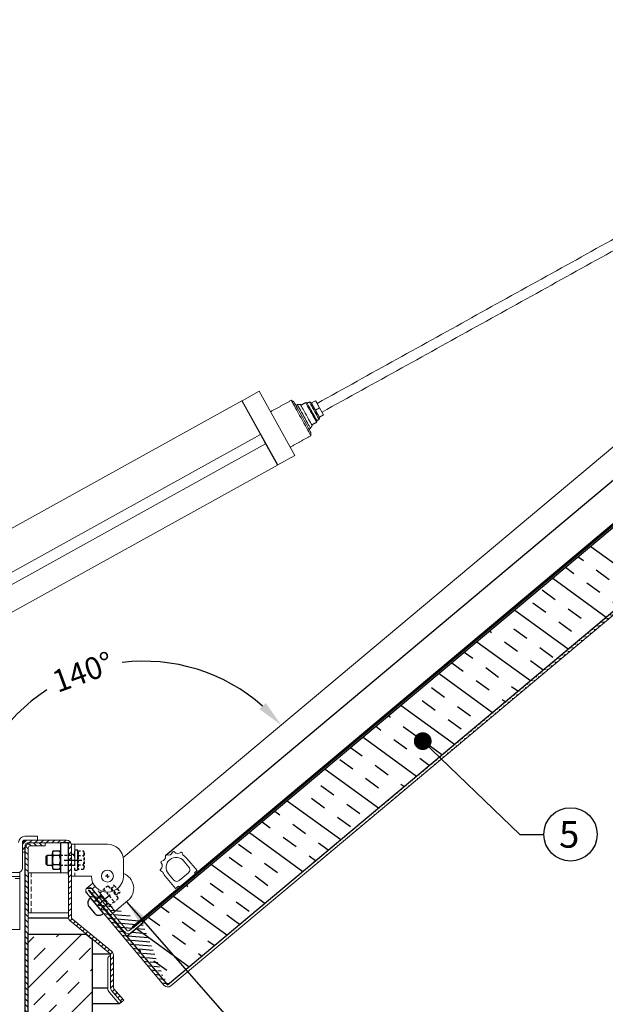
# Model space of a CAD drawing. Extents: x 0 to 238, y 0 to 184.
# Drawn here: x 97 to 130, y 33 to 89 of the extents above; entities that cross this region are included whole.
import ezdxf

# ---------------------------------------------------------------- set-up
doc = ezdxf.new("R2010")
doc.units = 0
doc.header["$LTSCALE"] = 2.396821967584337
doc.header["$MEASUREMENT"] = 0
doc.linetypes.add('CENTER', pattern=[6.532894736842102, 4.083059210526313, -0.8166118421052626, 0.8166118421052626, -0.8166118421052626])
doc.linetypes.add('HIDDEN', pattern=[0.375, 0.25, -0.125])
doc.layers.get('0').update_dxf_attribs({"linetype": 'CONTINUOUS'})
doc.layers.get('DEFPOINTS').update_dxf_attribs({"linetype": 'CONTINUOUS'})
for name, color, linetype in [('1', 7, 'CONTINUOUS'), ('D', 1, 'CONTINUOUS'), ('H', 5, 'HIDDEN'), ('Layer1', 2, 'CONTINUOUS')]:
    doc.layers.add(name, color=color, linetype=linetype)
doc.styles.add('DIM', font='SIMPLEX', dxfattribs={"width": 0.7})
doc.styles.get("Standard").update_dxf_attribs({"font": 'romans.shx'})
doc.dimstyles.get("Standard").update_dxf_attribs({"dimtxt": 0.18, "dimasz": 0.18, "dimexe": 0.18, "dimexo": 0.0625, "dimgap": 0.09375, "dimtad": 0, "dimtoh": 1, "dimdec": 4, "dimzin": 1, "dimdsep": 46, "dimlunit": 4, "dimtxsty": 'DIM', "dimcen": 0.09, "dimadec": 0, "dimazin": 0, "dimtfac": 1, "dimtdec": 4, "dimtofl": 0, "dimtmove": 0, "dimatfit": 3, "dimfxl": 1, "dimtolj": 1, "dimtzin": 0, "dimarcsym": 0})

# ---------------------------------------------------------------- blocks, each defined once
blk = doc.blocks.new('*D10')
at = {"layer": 'D'}
for start, end in [(48.54840448385044, 97.04529503596137), (122.9547049640381, 171.4515955161492)]:
    blk.add_arc((104.3882010925222, 42.52118541670776), 10.06309819739101, start, end, dxfattribs=at)
for points in [[(111.2288438741228, 50.23815418554578), (110.8708403107766, 49.88910770063096), (112.0969815471942, 48.98962025304965)], [(94.6862021893941, 43.9983811720777), (94.18759279336803, 44.03564603749432), (94.32510289513118, 42.52118541670782)]]:
    blk.add_solid(points, dxfattribs=at)
at = {"layer": 'DEFPOINTS', "color": 0}
for p in [(151.949604288344, 82.42994129659576), (104.9733182155188, 52.5672584446481), (76.31808666406984, 42.52118541670791), (97.36371268464121, 42.52118541670778), (103.2140221777713, 41.53593232240416)]:
    blk.add_point(p, dxfattribs=at)
at = {"layer": 'D', "insert": (100.9464188047503, 51.97740453504009), "char_height": 1.25, "attachment_point": 5, "rotation": 19.999999999999776}
blk.add_mtext('\\A1;140°', dxfattribs=at)
blk = doc.blocks.new('rem-actuator-140n')
at = {"color": 6, "linetype": 'Continuous', "lineweight": 15}
for p, q in [((4.743141577600026, 15.1558645696), (4.205314672000013, 14.857590256)), ((5.857124230399974, 13.14721385600001), (4.743141577600026, 15.1558645696)), ((4.196569919999973, 14.85273975360001), (-15.85256759040001, 3.733632895999992)), ((4.778750662400027, 13.80299401280002), (4.196569919999973, 14.85273975360001)), ((4.210164588799982, 14.84884432960001), (4.201419836799998, 14.84399382720002)), ((4.205314672000013, 14.857590256), (5.319297910399966, 12.84893953920005)), ((6.361085609599995, 14.80139762560003), (6.371512902399999, 14.78259634880004)), ((6.373460611199987, 14.78939456320001), (6.371512902399999, 14.78259634880004)), ((6.387820284799971, 14.75319295680001), (6.371512902399999, 14.78259634880004)), ((6.496767135999987, 14.85777798720002), (6.373460611199987, 14.78939456320001)), ((6.373460611199987, 14.78939456320001), (6.497620723200014, 14.56551811200004)), ((6.620927248000015, 14.63390388160002), (6.496767135999987, 14.85777798720002)), ((6.496767135999987, 14.85777798720002), (6.503564761600017, 14.85583027520001)), ((6.503564761600017, 14.85583027520001), (6.625299622399977, 14.63632795840002)), ((6.493247763200002, 14.56309403200004), (6.476940963199992, 14.59249742400004)), ((6.493247763200002, 14.56309403200004), (6.497620723200014, 14.56551811200004)), ((6.509555145600045, 14.53369063680003), (6.493247763200002, 14.56309403200004)), ((6.620927248000015, 14.63390388160002), (6.497620723200014, 14.56551811200004)), ((6.497620723200014, 14.56551811200004), (6.621780249599992, 14.34164165760001)), ((6.625299622399977, 14.63632795840002), (6.620927248000015, 14.63390388160002)), ((6.745086771200008, 14.41002742720002), (6.620927248000015, 14.63390388160002)), ((6.625299622399977, 14.63632795840002), (6.747034483199995, 14.41682564160001)), ((6.614982620800019, 14.3435893664), (6.598675824000024, 14.37299276160002)), ((6.614982620800019, 14.3435893664), (6.621780249599992, 14.34164165760001)), ((6.614982620800019, 14.3435893664), (6.625410502400073, 14.32478809279999)), ((6.745086771200008, 14.41002742720002), (6.621780249599992, 14.34164165760001)), ((6.747034483199995, 14.41682564160001), (6.745086771200008, 14.41002742720002)), ((4.778750662400027, 13.80299401280002), (-12.2860585504, 4.338974380800042)), ((4.778750662400027, 13.80299401280002), (4.940740950400011, 13.51090544000002)), ((-12.20297988479997, 4.003123328000015), (4.940740950400011, 13.51090544000002)), ((4.940740950400011, 13.51090544000002), (5.310552569599991, 12.84408903680003)), ((5.319297910399966, 12.84893953920005), (5.857124230399974, 13.14721385600001)), ((-13.43611433279997, 2.447323593600031), (5.310552569599991, 12.84408903680003)), ((5.305702652800022, 12.85283496320002), (5.314447993599998, 12.85768312000001)), ((-2.573759836799978, 1.245000524800019), (-2.181899987199955, 1.245000524800019)), ((-2.181899987199955, 1.245000524800019), (-2.181899987199955, 1.125000416000004)), ((-2.652499999999974, 0.2466041655493463), (-2.652499999999974, 1.046260099200025)), ((-2.573759836799978, 1.125000416000004), (-2.181899987199955, 1.125000416000004)), ((-12.88930038399995, 0.1109998624000354), (-2.729299996799966, 0.1109998624000354)), ((-2.729299996799966, 0.1109998624000354), (-2.729299996799966, -0.0090002431999743)), ((-12.88930038399995, -0.0090002431999743), (-2.729299996799966, -0.0090002431999743)), ((-2.874654991999988, -0.071499468799999), (-2.729299996799966, -0.071499468799999)), ((-2.729299996799966, -0.071499468799999), (-2.729299996799966, -0.0090002431999743)), ((-2.729299996799966, -1.670249747200045), (-2.729299996799966, -0.071499468799999)), ((-12.88930038399995, -1.670249747200045), (-2.729299996799966, -1.670249747200045))]:
    blk.add_line(p, q, dxfattribs=at)
at = {"color": 6, "linetype": 'Continuous', "lineweight": 15, "flags": 128}
for points in [[(6.048448099200043, 14.31641058880004), (6.002705056000052, 14.39889027520003), (5.957983385600043, 14.47952784960001), (5.91528334400003, 14.55652344000001), (5.875557084799964, 14.62815461440002), (5.839693392000043, 14.69282096000001), (5.808493059200003, 14.749079296), (5.782653036800041, 14.79567182400005), (5.762750012800069, 14.83155898240003), (5.749229264000035, 14.85593822080003), (5.742392329599994, 14.86826746560004), (5.741534044799976, 14.86981390080004)], [(5.821904102399996, 14.82154587200003), (5.823854748800016, 14.81802825920006), (5.832466915200001, 14.80250054720003), (5.847734739200021, 14.77496976960001), (5.869262224000036, 14.7361540064), (5.896492630400061, 14.68705291840002), (5.928720204799986, 14.6289430848), (5.965110127999962, 14.56332869440001), (6.004720819200058, 14.49190637440001), (6.046525030400031, 14.41652761920003), (6.089440960000017, 14.33914483200003)], [(6.533234499200004, 14.18325991360001), (6.533066127999987, 14.18356263040003), (6.528055465599976, 14.19259953920005), (6.516275923200041, 14.21383897280001), (6.498210316800026, 14.24641267840003), (6.474597843200028, 14.28898775680003), (6.446405903999988, 14.33982301120001), (6.414787280000012, 14.39683461760001), (6.38103791040001, 14.45769002240005), (6.346538790399987, 14.51989474560003), (6.31270200640003, 14.58090737280001), (6.280913840000025, 14.63822639040004), (6.252474329600005, 14.68950515840001), (6.2285491648, 14.73264577920003), (6.210116899200015, 14.76588123520004), (6.197932559999997, 14.78785047680004), (6.192495395199982, 14.79765473600001), (6.192219078400027, 14.79815222400004)], [(6.234703814400019, 14.78598020480002), (6.235018851200023, 14.78541231680004), (6.240462467200003, 14.77559866880004), (6.252443823999981, 14.75399315840002), (6.270439616000061, 14.72154617600001), (6.293663132799991, 14.67967039040002), (6.321099456000054, 14.6301985376), (6.351549452800027, 14.5752942112), (6.38368257280004, 14.51735333440002), (6.416093772800052, 14.45891262080005), (6.447367439999965, 14.40252287360003), (6.476136067200029, 14.35064806080005), (6.501142444800008, 14.30555972800003), (6.521293625600009, 14.26922435840002), (6.535709619199991, 14.24323063360004), (6.54375917759998, 14.22871432000002), (6.545406518399971, 14.22574582080004)], [(6.609829401599967, 14.27040706560004), (6.608064729600002, 14.27358911040003), (6.599522374400037, 14.28899245120003), (6.584284470399976, 14.31646925440001), (6.563072022400007, 14.35471713280001), (6.536891737600028, 14.40192448000002), (6.5069838176, 14.455850256), (6.474766803200027, 14.51394131840002), (6.441767769599977, 14.57344505920003), (6.4095507552, 14.63153612160003), (6.379642835199972, 14.68546189759999), (6.353462550400053, 14.73266924480001), (6.332250102400023, 14.77091712320001), (6.317012198399963, 14.79839392640003), (6.308469843199957, 14.81379727040003), (6.306705171200035, 14.81697931200003)], [(6.135462079999996, 14.36466688320003), (6.097744544000049, 14.43267719040003), (6.061311791999997, 14.49836902080003), (6.027404022400019, 14.55951071360002), (5.997175785599978, 14.61401610880004), (5.971656668800022, 14.66002901760002), (5.951716096000011, 14.69598423040003), (5.938032841600004, 14.72065679680003), (5.931072121600009, 14.73320897280002), (5.930196825600005, 14.73478591360004)], [(6.031795171200058, 14.73303532160003), (6.035265852800065, 14.72677683520001), (6.045544720000052, 14.70824307520001), (6.062235782400051, 14.67814742400004), (6.084698988799998, 14.63764442240004), (6.112070192000004, 14.58828990080005), (6.143297510400003, 14.53198228480002), (6.17718122560005, 14.4708851776), (6.212419539199999, 14.40734756480001)], [(6.387820284799971, 14.75319295680001), (6.388333612800051, 14.75226603200002), (6.409345424000008, 14.714379536), (6.434747798400009, 14.66857547840002), (6.463211948800022, 14.61725212480002), (6.476940963199992, 14.59249742400005)], [(6.509555145600045, 14.53369063680003), (6.523284159999973, 14.50893359040003), (6.551747724800037, 14.45761023680001), (6.577150684799986, 14.41180617920003), (6.598161910400022, 14.37391968320001), (6.598675824000024, 14.37299276160002)], [(6.355361568000005, 13.76300727360001), (6.354503283199989, 13.76455370880005), (6.347666937599996, 13.77688060800001), (6.334145600000012, 13.80126219200002), (6.314243161600002, 13.83714935040005), (6.288402553599978, 13.88374187840004), (6.257202220800053, 13.94000021759999), (6.221338528000031, 14.0046665632), (6.181612854400015, 14.07629773440002), (6.138912227200052, 14.15329097920005), (6.094191145599977, 14.23392855360001), (6.048448099200043, 14.31641058880004)], [(6.089440960000017, 14.33914483200003), (6.132356889600004, 14.26176204480001), (6.174161100799977, 14.18638328960001), (6.213771203200025, 14.11496096960002), (6.250161129600003, 14.04934423360002), (6.282388703999997, 13.99123439680003), (6.309619110400007, 13.94213565760001), (6.331147180800003, 13.90331754560004), (6.34641441920003, 13.87578911680001), (6.355026585600027, 13.86025905920005), (6.356977228800004, 13.85674144640002)], [(6.340727923199962, 13.9945478528), (6.339852041599967, 13.99612714240004), (6.332891907200036, 14.0086769696), (6.319208067200037, 14.03334953920004), (6.299267494400027, 14.0693070976), (6.273748377599999, 14.11532000320003), (6.243520726399964, 14.16982540160001), (6.209612371199995, 14.23096474880004), (6.173179619200012, 14.29665892160004), (6.135462079999996, 14.36466688320003)], [(6.212419539199999, 14.40734756480001), (6.247657264000024, 14.34380995200002), (6.281541567999993, 14.28271284480002), (6.312768886399992, 14.22640522880003), (6.340140089599983, 14.17705070400005), (6.362602710400011, 14.13654770560005), (6.379294358400017, 14.1064520544), (6.389573225600003, 14.08791829440001), (6.393043907200052, 14.08165980800002)]]:
    blk.add_lwpolyline(points, dxfattribs=at)
at = {"color": 6, "linetype": 'Continuous', "lineweight": 15}
for centre, radius, start, end in [((-2.573759843199979, 1.046259843199975), 0.198740157000032, 90, 180), ((-2.573759843199979, 1.046259843199975), 0.078740157, 90, 180), ((-2.788124998399978, 0.2466249983999944), 0.135625000000032, 270, 0)]:
    blk.add_arc(centre, radius, start, end, dxfattribs=at)
for points in [[(26.47313535238024, 25.82383584010131), (6.548936451759431, 14.77401938185728)], [(6.701662794118276, 14.49863653643675), (26.6258616947392, 25.54845064804121)], [(5.741534045607607, 14.86981390189749), (5.099312771269153, 14.51364329641069)], [(5.821904103832451, 14.82154587282716), (5.741534045607607, 14.86981390189749)], [(6.192219079255637, 14.79815222307261), (6.041912122281048, 14.71479489269029)], [(6.234703815134949, 14.78598020368487), (6.192219079255637, 14.79815222307261)], [(6.306705170035883, 14.81697931224713), (6.238493051361416, 14.77914913593126)], [(6.361085608495129, 14.80139762558145), (6.306705170035883, 14.81697931224713)], [(5.930196826159061, 14.73478591508567), (5.88417511780571, 14.70926386325189)], [(6.031795172486312, 14.73303532197531), (5.930196826159061, 14.73478591508567)], [(6.382926956182004, 14.09990023600588), (6.533234499816416, 14.18325991302774)], [(6.533234499816416, 14.18325991302774), (6.545406519204192, 14.22574582222689)], [(6.541617282977724, 14.2325768899805), (6.609829401652149, 14.27040706629643)], [(6.609829401652149, 14.27040706629643), (6.625410501658036, 14.32478809141547)], [(6.294706215315471, 13.96902580121185), (6.340727923668692, 13.99454785304556)], [(6.340727923668692, 13.99454785304556), (6.393043905976724, 14.08165980672087)], [(6.355361567952996, 13.76300727448873), (6.356977229288744, 13.85674144499692)], [(5.713140293614599, 13.40683432236241), (6.355361567952996, 13.76300727448873)]]:
    blk.add_open_spline(points, degree=1, dxfattribs=at)
blk = doc.blocks.new('hge-frm-bolt')
at = {"layer": '1', "color": 4, "linetype": 'HIDDEN', "ltscale": 0.125}
for p, q in [((-0.09375, 0.3124993410910752), (-0.09375, -0.312499341091075)), ((0, 0.3124993410910752), (-0.09375, 0.3124993410910752)), ((0, 0.3124993410910752), (0, -0.312499341091075)), ((-0.2962864710862618, -0.2165063509461098), (-0.2963455595222513, 0.2165063509461)), ((-0.2734290863085675, 0.2886751345947998), (-0.2740168865744863, 0.2886751345947998)), ((-0.2734290863085675, 0.2886751345947998), (-0.1087499999999864, 0.2886751345947998)), ((-0.1087499999999864, 0.1443375672973999), (-0.2734290863085675, 0.1443375672973999)), ((-0.1087499999999864, 0.25), (-0.1087499999999864, 0.2886751345947998)), ((-0.1087499999999864, 0), (-0.1087499999999864, 0.25)), ((-0.09375, 0.25), (-0.1087499999999864, 0.25)), ((-0.1087499999999864, -0.25), (-0.1087499999999864, 0)), ((-0.09375, 0.25), (-0.09375, -0.25)), ((0.4442289074528958, 0.156000000000011), (0, 0.1560000000000019)), ((-0.2733567371350887, -0.28867513459481), (-0.2739720514723558, -0.28867513459481)), ((-0.1087499999999864, -0.1443375672973999), (-0.2733567371350887, -0.1443375672973999)), ((-0.1087499999999864, -0.28867513459481), (-0.2733567371350887, -0.28867513459481)), ((-0.1087499999999864, -0.25), (-0.09375, -0.25)), ((-0.1087499999999864, -0.25), (-0.1087499999999864, -0.28867513459481)), ((0.4437530925470128, -0.1559999999999899), (5.68e-14, -0.1559999999999901)), ((-0.09375, -0.312499341091075), (0, -0.312499341091075))]:
    blk.add_line(p, q, dxfattribs=at)
at = {"layer": '1', "color": 4, "linetype": 'Continuous'}
for p, q in [((0.4443180480868705, 0.21445104352188), (0.4436639519131518, -0.21445104352188)), ((0.6705133297460864, 0.2864399096931596), (0.4689667465073059, 0.2864399096931596)), ((0.6705133297460864, 0.1421023423957506), (0.4689667465073059, 0.1421023423957506)), ((0.6951620281665214, 0.21445104352188), (0.6958161243402401, -0.21445104352188)), ((0.8608780231347168, 0.1560000000000197), (0.6952511688004961, 0.1560000000000163)), ((0.8908780231346893, 0.1260000000000199), (0.8608780231347168, 0.1560000000000197)), ((0.8608780231347168, 0.1560000000000197), (0.8608780231347168, -0.1559999999999899)), ((0.8908780231346893, 0.1260000000000199), (0.8908780231346893, -0.1260000000000003)), ((0.4689667465073059, -0.1405518273146298), (0.6705133297460864, -0.1405518273146298)), ((0.6705133297460864, -0.2887196435316703), (0.4689667465073059, -0.2887196435316703)), ((0.8608780231347168, -0.1559999999999899), (0.6957269837063791, -0.1559999999999901)), ((0.8608780231347168, -0.1559999999999899), (0.8908780231346893, -0.1260000000000003))]:
    blk.add_line(p, q, dxfattribs=at)
at = {"layer": '1', "color": 4, "linetype": 'HIDDEN', "ltscale": 0.125}
for centre, radius, start, end in [((-0.1712499999999864, 0.2165063509461), 0.12509555952225, 144.7665529182186, 180), ((-0.1712499999999864, 0.2165063509461), 0.12509555952226, 180, 215.2334470817864), ((0.1709088276377315, 0.0001113530739798), 0.46715884090891, 162.0172547360898, 198.0114647600339), ((-0.1712499999999864, -0.2165063509461), 0.12503647108627, 144.7474267928478, 180.0000000000018), ((-0.1712499999999864, -0.2165063509461), 0.12503647108627, 180.0000000000018, 215.252573207152)]:
    blk.add_arc(centre, radius, start, end, dxfattribs=at)
at = {"layer": '1', "color": 4, "linetype": 'Continuous'}
for centre, radius, start, end in [((0.5622930258656424, 0.2142711260444601), 0.11797511497008, 179.9126212666515, 217.7146167018742), ((0.5622930258656424, 0.2142711260444601), 0.11797511497008, 142.2853832981257, 179.9126212666515), ((0.8690569938711405, 0.0007752575405602), 0.42431774762472, 160.544842897194, 199.4551571028058), ((0.5771870503877496, 0.2142711260444601), 0.11797511497005, 0.0873787333484661, 37.71461670187424), ((0.5771870503877496, 0.2142711260444601), 0.11797511497008, 322.2853832981258, 0.0873787333484661), ((0.2704230823822513, 0.0007752575405602), 0.42431774762474, 340.5448428971947, 19.45515710280529), ((0.5647696013502923, -0.2146357354231505), 0.12110579026908, 179.912621266651, 217.7146167018793), ((0.5647696013502923, -0.2146357354231505), 0.12110579026908, 142.2853832981205, 179.912621266651), ((0.5747104749030996, -0.2146357354231505), 0.12110579026907, 0.0873787333488478, 37.71461670187421), ((0.5747104749030996, -0.2146357354231505), 0.12110579026909, 322.2853832981258, 0.0873787333488478)]:
    blk.add_arc(centre, radius, start, end, dxfattribs=at)
blk = doc.blocks.new('advel')
at = {"layer": '1', "color": 4, "linetype": 'Continuous'}
for p, q in [((-0.0383584331978568, 0.3102087664917121), (-0.0403637025706303, 0.3102458198289923)), ((-0.2179999999999609, 0.1249817925066736), (-0.2179999999999609, -0.1250182074933264)), ((0, -0.2790296285601812), (0, 0.2790296285601812)), ((-0.0330802182295997, -0.3100482965585911), (-0.0348623602461657, -0.3100767161939757))]:
    blk.add_line(p, q, dxfattribs=at)
at = {"layer": '1', "color": 4, "linetype": 'HIDDEN', "ltscale": 0.125}
for p, q in [((0, 0.1599817925066986), (0.2134250289763599, 0.1599817925066986)), ((0.274954376257881, 0.1375108382077883), (0.275097844014283, -0.1375152723189785)), ((0.274954376257881, 0.1375108382077883), (0.2949282657310732, 0.117510855251794)), ((0.315250001600134, 0.117510855251794), (0.2949282657310732, 0.117510855251794)), ((0.2949282657310732, -0.1176848506021884), (0.2949282657310732, 0.117510855251794)), ((0.315250001600134, 0.2499817925066736), (0.485758939207699, 0.2499817925066736)), ((0.315250001600134, -0.2500182074933264), (0.315250001600134, 0.2499817925066736)), ((0.485758939207699, 0.2502462282127453), (0.485758939207699, 0.2499817925066736)), ((0.485758939207699, 0.2499817925066736), (0.485758939207699, -0.2500182074933264)), ((0.6437123078457603, 0.2509473187168396), (0.4995052808266111, 0.2629003075874152)), ((0.6553609143812196, 0.2382932393421697), (0.6553609143812196, -0.2383296543288225)), ((0.6689021552043073, 0.117510855251794), (0.6553609143812196, 0.117510855251794)), ((0.6889282657310787, 0.1375108382077883), (0.6689021552043073, 0.117510855251794)), ((0.6689021552043073, 0.117510855251794), (0.6689021552043073, -0.1176848506021884)), ((0.6889282657310787, 0.1375108382077883), (0.6890717334874809, -0.1375152723189785)), ((0.8125425491367082, 0.1245401531866719), (0.8125425491367082, 0.1342697332012221)), ((0.8125425491367082, 0.1245401531866719), (0.8125425491367082, -0.1253803775592814)), ((0, -0.1600182074933514), (0.2124542968253991, -0.1600182074933514)), ((0.275097844014283, -0.1375152723189785), (0.2949282657310732, -0.1176848506021884)), ((0.2949282657310732, -0.1176848506021884), (0.315250001600134, -0.1176848506021884)), ((0.485758939207699, -0.2500182074933264), (0.315250001600134, -0.2500182074933264)), ((0.485758939207699, -0.2502826431993981), (0.485758939207699, -0.2500182074933264)), ((0.6437123078457603, -0.2509837337034924), (0.4995052808266111, -0.262936722574068)), ((0.6689021552043073, -0.1176848506021884), (0.6553609143812196, -0.1176848506021884)), ((0.6890717334874809, -0.1375152723189785), (0.6689021552043073, -0.1176848506021884)), ((0.8125425491367082, -0.1253803775592814), (0.8125425491367082, -0.1352080142517025))]:
    blk.add_line(p, q, dxfattribs=at)
at = {"layer": '1', "color": 4, "linetype": 'Continuous'}
for centre, radius, start, end in [((-0.04260625610749, 0.1346027197880062), 0.17565741555191, 89.2685060111007, 183.1397166213805), ((-0.04260625610749, 0.1346027197880062), 0.17565741555191, 88.61431382459033, 89.2685060111007), ((-0.04260625610749, 0.1346027197880062), 0.17565741555191, 86.77409352573785, 88.61431382459033), ((-0.0310000000000059, 0.2790296285601812), 0.031, 0, 93.18339344053331), ((-0.0368601705239371, -0.1289061807507892), 0.18118155027117, 178.7703960008015, 270.6317884834387), ((-0.0310000000000059, -0.2790296285601812), 0.031, 268.4446667576982, 0), ((-0.0368601705239371, -0.1289061807507892), 0.18118155027117, 270.6317884834387, 271.1954364389024), ((-0.0368601705239371, -0.1289061807507892), 0.18118155027117, 271.1954364389024, 271.5873051897487)]:
    blk.add_arc(centre, radius, start, end, dxfattribs=at)
at = {"layer": '1', "color": 4, "linetype": 'HIDDEN', "ltscale": 0.125}
for centre, radius, start, end in [((0.2134250289763599, 0.1289817925066927), 0.031, 38.21935159767932, 89.99999999999999), ((0.2436156679329429, 0.1547515535193611), 0.00880302666756, 228.4783612386091, 311.5504492974579), ((0.2717711386070505, 0.1657372601455336), 0.02840534980153, 218.2193515976628, 276.434351516331), ((0.4984564132848847, 0.2502462282127453), 0.01269747407716, 85.26171603260222, 180), ((0.6426634403040339, 0.2382932393421697), 0.01269747407716, 0, 85.26171603256947), ((0.7386223932357439, 0.226583049231408), 0.10199688762449, 240.8424886481826, 295.1686176762711), ((0.7972712745683453, 0.1342697332012221), 0.01527127456835, 0, 180), ((0.2124542968253991, -0.1290182074932886), 0.031, 270, 323.2531950449133), ((0.2429987733699477, -0.1541688496498068), 0.00880302666756, 47.3685303282575, 130.4406183870851), ((0.2700035332179596, -0.1632676406709947), 0.02625140907129, 78.8102671159228, 143.2531950449134), ((0.4984564132848847, -0.2502826431993981), 0.01269747407716, 180, 274.7382839673978), ((0.6426634403040339, -0.2383296543288225), 0.01269747407716, 274.7382839674305, 0), ((0.7378173020285317, -0.2282498586437782), 0.10299949324111, 64.59840100867657, 118.2461370522135), ((0.7972712745683453, -0.1352080142517025), 0.01527127456834, 180, 0)]:
    blk.add_arc(centre, radius, start, end, dxfattribs=at)
blk = doc.blocks.new('flash-section-new')
at = {"color": 7, "linetype": 'Continuous', "lineweight": 15}
for p, q in [((-10.64000000000032, -14.00786417416549), (-10.39733416744695, -14.2505300067188)), ((-10.28749999957529, -18.16849689410364), (-10.28749999957529, -14.51570053248474)), ((-11.74069993333396, -20.1231511814828), (-10.51091370933372, -18.67631981188282))]:
    blk.add_line(p, q, dxfattribs=at)
blk.add_line((-12.01500000000033, -19.88999999999998), (-11.74069993333396, -20.1231511814828))
at = {"color": 7, "linetype": 'Continuous', "lineweight": 15, "flags": 128}
blk.add_lwpolyline([(-11, -14.007864176), (-11, -18.0481069061891, -0.1779653713258344), (-11.05951384276977, -18.21001744909336), (-12.2893000672002, -19.65684881599998), (-12.01500000000033, -19.88999999999998), (-10.78521377600009, -18.44316863040001, 0.1779653714087473), (-10.64000000000032, -18.04810690559998), (-10.64000000000032, -14.00786417416549, -0.2239099575306091), (-10.54907443869797, -13.81500328400636), (-5.611858371200012, -9.742716393600004, 0.2239099577539324), (-5.390000000000326, -9.272135820800033), (-5.390000000000326, -0.25, -0.4142135623730943), (-5.140000000000327, 0), (-0.25, 0, -0.4142135623730951), (0, -0.25), (0, -1.139999999999985), (0.3599999999996726, -1.139999999999985), (0.3599999999998999, -0.25, 0.4142135623730951), (-0.25, 0.3600000000000136), (-5.140000000000327, 0.3600000000000136, 0.4142135623730943), (-5.750000000000227, -0.25), (-5.75, -9.27213581999524, -0.2239099574293404), (-5.840925561227776, -9.464996710093033), (-10.77814163200014, -13.53728360640002, 0.2239099609726689)], format="xyb", close=True, dxfattribs=at)
at = {"lineweight": 15}
blk.add_lwpolyline([(-0.3901063789520407, -8.74999999679909), (-5.390106385352381, -8.74999999679909), (-5.390106385352268, -3.749999999998691), (-0.3901063789520407, -3.749999999999146)], close=True, dxfattribs=at)
at = {"color": 7, "linetype": 'Continuous', "lineweight": 15}
for centre, radius, start, end in [((-10.66251485380258, -14.51570041248254), 0.3750148544507469, 359.9999817734996, 44.99888938690071), ((-11.24999999970919, -18.04810690624156), 0.9699999997088626, 319.6359333358152, 352.8704419579104)]:
    blk.add_arc(centre, radius, start, end, dxfattribs=at)
at = {"layer": 'H', "lineweight": 15}
blk.add_line((-0.7501063789521683, -8.74999999679909), (-0.7501063789521683, -3.749999999998691), dxfattribs=at)
blk = doc.blocks.new('SW_CENTERMARKSYMBOL_4')
at = {"layer": '1', "color": 0}
for p, q in [((-0.03125, 0), (-0.0572916667, 0)), ((0, 0), (-0.015625, 0)), ((0, 0.03125), (0, 0.0572916667)), ((0, 0), (0, 0.015625)), ((0, 0), (0, -0.015625)), ((0, 0), (0.015625, 0)), ((0.03125, 0), (0.0572916667, 0)), ((0, -0.03125), (0, -0.0572916667))]:
    blk.add_line(p, q, dxfattribs=at)
blk = doc.blocks.new('frm-hinge')
at = {"color": 7, "linetype": 'Continuous', "lineweight": 15}
for p, q in [((0, 1), (-1.125, 1)), ((-1.125, 1), (-1.125, 0)), ((0.5, 0.5), (0.5, 0)), ((-0.5, 0), (-1.125, -5.68e-14))]:
    blk.add_line(p, q, dxfattribs=at)
blk.add_circle((0, 0), 0.1875, dxfattribs=at)
for centre, start, end in [((0, 0.5), 0, 90), ((0, 0), 180, 0)]:
    blk.add_arc(centre, 0.5000000000000018, start, end, dxfattribs=at)
at = {"layer": 'D', "linetype": 'CENTER'}
blk.add_line((-1.344874999999887, 0.5), (-0.8011249999999563, 0.5), dxfattribs=at)
at = {"layer": 'H', "lineweight": 15}
blk.add_line((-1.020999999999957, 1), (-1.020999999999957, 0), dxfattribs=at)
at = {"layer": 'H'}
for p, q in [((-1.020999999999957, 0.6718749999999716), (-1.125, 0.671875)), ((-1.020999999999957, 0.3281249999999716), (-1.125, 0.3281249999999716))]:
    blk.add_line(p, q, dxfattribs=at)
at = {"layer": 'D', "lineweight": 0, "xscale": -1}
blk.add_blockref('SW_CENTERMARKSYMBOL_4', (0, 0), dxfattribs=at)
blk = doc.blocks.new('gskt-2')
at = {"color": 4, "linetype": 'Continuous', "lineweight": 15}
for p, q in [((-0.31249977076547, 0.5443750276504176), (-0.3124996515894054, 0.2968754161107796)), ((0.3125004456894658, 0.2968752318121659), (0.3125003265134012, 0.5443748433518181)), ((0.1875001155696338, 0.1718745584964267), (-0.1874994287075822, 0.1718754639501583))]:
    blk.add_line(p, q, dxfattribs=at)
blk.add_lwpolyline([(0.4375008265407132, 0.5443750148017446), (0.4375003914258003, 0.0468751560409686), (0.3250002992929524, 0.0468747001756924), (0.3250000096288659, -1.42e-14), (-0.3250000096288659, 0), (-0.3250001667218783, 0.0468750750494849), (-0.4374995044789216, 0.0468755182139233), (-0.4374990678213351, 0.5443753788132142)], dxfattribs=at)
for centre, radius, start, end in [((-0.4138129033922553, 0.9581887496983654), 0.1477206842332872, 271.4333497483897, 358.5666099949889), ((-0.2363510113966072, 0.9537481920290671), 0.0297967539141168, 61.43334974849056, 178.5666099948887), ((-0.1514655920858274, 1.109654916317708), 0.1477206842332752, 241.4333497483886, 328.5666099949895), ((6.32745099e-07, 1.017078336836646), 0.0297967539141, 31.43334974848901, 148.5666099949894), ((0.151466924427524, 1.109654810697334), 0.1477206842332632, 211.4333497483889, 298.5666099949892), ((0.2363522335611208, 0.9537480279014117), 0.0297967539141216, 1.433349748489013, 118.5666099949891), ((0.4138141267323762, 0.9581884605073868), 0.1477206842332752, 181.4333497483896, 268.5666099949906), ((-0.4093724692434934, 0.7807268583654122), 0.0297967539141024, 91.43334974838965, 208.5666982519895), ((4.670746989e-07, 0.5443750900405746), 0.4374999999999698, 164.9999531002895, 179.9999798716896), ((-0.5652785200946085, 0.6958416337111119), 0.1477200000000096, 344.9999531002895, 28.56669825198944), ((4.670746989e-07, 0.5443750900405746), 0.3125000000000064, 359.9999798716896, 179.9999798716896), ((0.4093735690633197, 0.7807265685118097), 0.0297967539141144, 331.433261491389, 88.56660999499061), ((0.5652795616836102, 0.6958412368037159), 0.1477200000000072, 151.4332614912899, 195.00000664299), ((4.670746989e-07, 0.5443750900405746), 0.4375000000000152, 359.9999798716896, 15.00000664299002), ((-0.1874996197990128, 0.2968751564852852), 0.1250000000000088, 179.9999798716896, 269.9999798715887), ((0.1875003797437955, 0.2968750250870613), 0.1250000000000088, 269.999979871688, 359.9999798716896)]:
    blk.add_arc(centre, radius, start, end, dxfattribs=at)

msp = doc.modelspace()

# ---------------------------------------------------------------- hatches: boundary and pattern name
h = msp.add_hatch()
h.set_pattern_fill('INSUL', color=5, scale=7.20000000047874, angle=144, style=0)
h.set_pattern_definition([(144, (-193.2774632365882, 6.526919435307717), (-1.5870201812952, -2.184345884957598), []), (144, (-193.8064699636865, 5.798804140321863), (-1.5870201812952, -2.184345884957598), [0.9000000000598424, -0.9000000000598424]), (144, (-194.335476690785, 5.070688845336007), (-1.5870201812952, -2.184345884957598), [0.9000000000598424, -0.9000000000598424])])
h.paths.add_polyline_path([(167.1622621508967, 85.95047364320197), (164.8800447407018, 88.67031444088285), (163.9636735740206, 87.9013877328992), (163.9318555891902, 87.93930693062995), (104.3056372861889, 37.90696914408568), (104.3374552710194, 37.86904994635495), (103.4210841043383, 37.10012323837128), (105.7033015145332, 34.3802824406904)])
h = msp.add_hatch()
h.set_pattern_fill('INSUL', color=5, scale=7.20000000047874, angle=45, style=0)
h.set_pattern_definition([(45, (-193.2774632365882, 6.526919435307717), (-1.909188309330623, 1.909188309330623), []), (45, (-193.9138593396984, 7.163315538417974), (-1.909188309330623, 1.909188309330623), [0.9000000000598424, -0.9000000000598424]), (45, (-194.5502554428086, 7.799711641528175), (-1.909188309330623, 1.909188309330623), [0.9000000000598424, -0.9000000000598424])])
h.paths.add_polyline_path([(97.8744379281295, 37.23368541779587), (101.4744379283688, 37.23368541779587), (101.4744379283688, 21.03368541671864), (97.8744379281295, 21.03368541671864)])
at = {"layer": 'D'}
h = msp.add_hatch(dxfattribs=at)
h.set_pattern_fill('ANSI31', color=256, scale=1.800000000119684, angle=-50, style=0)
h.set_pattern_definition([(355, (-147.2684667107456, 95.99613868044537), (0.019610042119527, 0.2241438070855464), [])])
edge = h.paths.add_edge_path()
edge.add_line((167.180213742713, 85.75406083638838), (105.8936131082688, 34.328496847917))
edge.add_line((167.0760821499369, 85.8781600361817), (105.7894815154927, 34.45259604771036))
h = msp.add_hatch(dxfattribs=at)
h.set_pattern_fill('ANSI31', color=256, scale=1.800000000119684, angle=90, style=0)
h.set_pattern_definition([(45, (553.5549827785148, 44.54864823410867), (0.1590990257775521, -0.1590990257775519), [])])
h.paths.add_polyline_path([(97.82493792812616, 42.52118541670795), (100.0254379282724, 42.52118541670795, -0.4142135623730746), (100.2999379282907, 42.24668541668972), (100.2999379282906, 38.18672429742191, 0.2239099574293442), (100.3408544308458, 38.09993689687212), (102.5626016628413, 36.26740779341208, -0.2239099590455706), (102.6624379284477, 36.05564653909295), (102.6624379284477, 34.23753730837205, 0.1779653713254403), (102.6892191576959, 34.16467756406041), (103.2426229587263, 33.51360344890907), (103.1191879284782, 33.40868541610202), (102.5657841276413, 34.05975953246531, -0.1779653711374779), (102.5004379284371, 34.23753730834846), (102.5004379284371, 36.05564653790356, 0.2239099575304372), (102.4595214258482, 36.14243393848091), (100.2377741953266, 37.97496303928568, -0.2239099582081192), (100.13793792828, 38.18672429753462), (100.13793792828, 38.42168541787578), (100.1379858016885, 38.42168541787578), (100.1379858016885, 40.67168541658555), (100.13793792828, 40.67168541658555), (100.13793792828, 42.24668541668967, 0.4142135623730943), (100.0254379282724, 42.35918541669717), (97.82493792812616, 42.35918541669717, 0.4142135623730951), (97.71243792811855, 42.24668541668967), (97.71243792811855, 41.84618541666305), (97.55043792810795, 41.84618541666305), (97.55043792810795, 42.24668541668967, -0.4142135623730951)])
h = msp.add_hatch(dxfattribs=at)
h.set_pattern_fill('ANSI31', color=256, scale=1.800000000119684, style=0)
h.set_pattern_definition([(135, (553.5549827785148, 44.54864823410867), (0.1590990257775521, 0.1590990257775519), [])])
h.paths.add_polyline_path([(97.71243792811855, 21.14618541672604), (97.71243792811855, 42.08468541667878, -0.4142135623731739), (97.98693792813695, 42.35918541669717), (98.83743792963323, 42.35918541669717), (98.83743792963323, 42.19718541668629), (97.98693792813695, 42.19718541668629, 0.4142135623730921), (97.8744379281295, 42.08468541667878), (97.87443792812927, 21.14618541672604), (97.8744379281295, 21.03368541671864), (101.4744379283688, 21.03368541671864), (105.8124379315372, 21.03368541671859), (105.8124379315372, 20.87168541670798), (97.98693792813665, 20.87168541670798, -0.4142135623730951)])
h = msp.add_hatch(dxfattribs=at)
h.set_pattern_fill('ANSI31', color=256, scale=1.800000000119684, angle=40, style=0)
h.set_pattern_definition([(174.9999999999999, (340.6920001127506, 54.553210169507), (0.019610042119527, 0.2241438070855464), [])])
edge = h.paths.add_edge_path()
edge.add_line((101.2735315100419, 39.65947675790858), (105.6309879075131, 34.46646244164976))
edge.add_line((104.2333236782435, 37.99314914614809), (104.3374552710196, 37.86904994635467))
edge.add_line((104.2333236782435, 37.99314914614809), (103.5703217111407, 37.43682444008229))
edge.add_arc((103.4980081068971, 37.52300443773294), 0.1125000000074731, -140, -50.00000000019861, ccw=False)
edge.add_arc((103.4980081068971, 37.52300443773294), 0.2745000000182535, -140, -50.00000000010078, ccw=False)
edge.add_line((104.3374552710194, 37.86904994635467), (103.6744533039166, 37.31272524028887))
edge.add_line((101.1494323102483, 39.55534516513228), (105.5068887077194, 34.36233084887347))
edge.add_arc((105.7171679084726, 34.53877604866995), 0.1125000000074948, -140, -50.00000000019861, ccw=False)
edge.add_arc((105.7171679084726, 34.53877604866995), 0.2745000000182707, -140, -50.00000000010078, ccw=False)
edge.add_line((103.2877289094531, 37.34655924071353), (101.3166215121764, 39.69563356280702))
edge.add_line((103.4118281092464, 37.45069083348955), (101.4407207119698, 39.79976515558303))
edge.add_arc((101.2950765111093, 39.67755516035783), 0.0281250000019234, 40, 220, ccw=False)
edge.add_arc((101.2950765111093, 39.67755516035783), 0.1901250000126994, 40, 220, ccw=False)

# ---------------------------------------------------------------- linework, layer by layer
at = {"lineweight": 15}
for p, q in [((167.0760821499371, 85.87816003618167), (105.7894815154929, 34.4525960477103)), ((167.180213742713, 85.75406083638823), (105.8936131082687, 34.32849684791688)), ((103.2140221777713, 41.53593232240416), (151.9496042883442, 82.42994129659576)), ((101.1728665168093, 39.82319936011555), (101.5127633077946, 40.10840663206977)), ((105.5068887077194, 34.36233084887363), (101.1494323102484, 39.55534516513251)), ((105.6309879075131, 34.46646244164981), (101.273531510042, 39.65947675790868)), ((101.3166215121765, 39.69563356280719), (103.2877289094533, 37.34655924071376)), ((101.4407207119699, 39.79976515558326), (103.4118281092467, 37.45069083348972))]:
    msp.add_line(p, q, dxfattribs=at)
at = {"color": 4}
msp.add_line((105.6082523605325, 41.67722036421969), (151.9639701459026, 80.57428606088182), dxfattribs=at)
for p, q in [((97.55044004065769, 42.29619116919315), (97.55043792810795, 42.29618905664352)), ((100.1431107532975, 38.13368541725476), (97.87443792812942, 38.13368541725476)), ((102.4871504638749, 36.10868541809703), (101.4744379283685, 36.10868541809703)), ((102.3418129282353, 34.19618541619815), (101.4744379283685, 34.19618541619815)), ((102.9957528984702, 33.30376738442772), (101.4744379283685, 33.30376738442772))]:
    msp.add_line(p, q)
at = {"color": 7, "linetype": 'Continuous', "lineweight": 15}
for p, q in [((101.6354979295724, 39.91767656781695), (101.4631379298591, 39.7730493556279)), ((102.6201556273719, 38.39416935792201), (101.4631379298593, 39.77304935562779)), ((103.4819556259381, 39.11730541886743), (102.6201556273719, 38.39416935792201))]:
    msp.add_line(p, q, dxfattribs=at)
at = {"color": 5, "flags": 128}
msp.add_lwpolyline([(104.3056372861889, 37.90696914408556), (104.3374552710195, 37.86904994635472), (103.4210841043383, 37.10012323837111), (105.7033015145332, 34.38028244069028), (167.1622621508967, 85.95047364320192), (164.8800447407018, 88.67031444088262), (163.9636735740206, 87.90138773289902), (163.9318555891902, 87.93930693062987)], close=True, dxfattribs=at)
msp.add_lwpolyline([(103.7194523492183, 37.63245189711915), (103.7541628801438, 37.59108549718803), (164.3387027793443, 88.42755058165243), (164.3039922484189, 88.46891698158367)], close=True)
at = {"lineweight": 15}
msp.add_lwpolyline([(98.83743792963323, 42.19718541668624), (98.83743792963323, 42.35918541669684), (97.98693792813695, 42.35918541669707, 0.4142135623730922), (97.71243792811855, 42.08468541667865), (97.71243792811855, 21.14618541672598, 0.4142135623730951), (97.98693792813665, 20.87168541670792), (105.8124379315372, 20.87168541670792), (105.8124379315372, 21.03368541671853), (97.98693792813665, 21.03368541671853, -0.4142135623730951), (97.87443792812927, 21.14618541672598), (97.8744379281295, 42.08468541667865, -0.4142135623730922), (97.98693792813695, 42.19718541668624)], format="xyb", close=True, dxfattribs=at)
msp.add_lwpolyline([(26.83743792340602, 42.08468541667865), (26.83743792340602, 20.87168541670792), (97.71243792811855, 20.87168541670792), (97.71243792811855, 42.08468541667865)])
msp.add_lwpolyline([(103.6744533039167, 37.31272524028895), (104.3374552710195, 37.86904994635472), (104.2333236782435, 37.99314914614821), (103.5703217111405, 37.43682444008232)], dxfattribs=at)
at = {"color": 5}
msp.add_lwpolyline([(101.4744379283688, 36.95494498881771), (101.4744379283688, 21.03368541671853), (97.8744379281295, 21.03368541671853), (97.8744379281295, 37.23368541779576), (101.1364947132544, 37.23368541779576)], close=True, dxfattribs=at)
at = {"color": 7, "linetype": 'Continuous', "lineweight": 15}
msp.add_circle((102.3249379284254, 40.49618541657332), 0.3375000000224411, dxfattribs=at)
msp.add_arc((102.9034467771818, 39.80674541772039), 0.9000000000598456, 309.9999999999998, 69.0709022601383, dxfattribs=at)
at = {"lineweight": 15}
for centre, radius, start, end in [((101.2950765111093, 39.67755516035765), 0.1901250000127771, 40.00000000000039, 220.0000000000004), ((101.2950765111093, 39.67755516035765), 0.0281250000019579, 40.00000000000039, 220.0000000000004), ((103.498008106897, 37.52300443773299), 0.2745000000183096, 220.0000000000004, 309.9999999999012), ((103.498008106897, 37.52300443773299), 0.1125000000075336, 220.0000000000004, 310.0000000001995), ((105.7171679084728, 34.53877604866989), 0.2745000000183096, 220.0000000000004, 309.9999999999998), ((105.7171679084728, 34.53877604866989), 0.1125000000075336, 220.0000000000004, 309.9999999999998)]:
    msp.add_arc(centre, radius, start, end, dxfattribs=at)
at = {"layer": 'D', "linetype": 'CENTER'}
msp.add_line((101.7384655391202, 38.82921009053439), (102.4882315378726, 39.45833846355692), dxfattribs=at)
at = {"layer": 'D'}
msp.add_circle((128.3538415678096, 42.84468512993618), 1.5, dxfattribs=at)
at = {"layer": 'H', "lineweight": 15}
msp.add_line((102.7635591471333, 38.51449919846335), (101.6065414496206, 39.89337919616924), dxfattribs=at)
at = {"layer": 'H'}
for p, q in [((101.986187881617, 39.44093419692207), (101.8427843618554, 39.32060435638073)), ((102.383912715137, 38.96694419771069), (102.2405091953755, 38.84661435716919))]:
    msp.add_line(p, q, dxfattribs=at)
at = {"layer": 'Layer1', "ltscale": 10}
msp.add_lwpolyline([(100.1379541723661, 40.55918541657741), (100.1379541723661, 42.35918541669707), (99.68795417233616, 42.35918541669707), (99.68795417233616, 40.67170742170936)], dxfattribs=at)

# ---------------------------------------------------------------- block references
for name, p, xscale, yscale, zscale in [('rem-actuator-140n', (102.3249379284254, 40.49618541657321), 1.800000000119684, 1.800000000119684, 1.800000000119684), ('flash-section-new', (97.71243792811855, 42.35918541669707), -0.4500000000299213, 0.4500000000299213, 0.4500000000299213), ('frm-hinge', (102.3249379284254, 40.49618541657321), 1.800000000119684, 1.800000000119684, 1.800000000119684)]:
    msp.add_blockref(name, p, dxfattribs=dict(xscale=xscale, yscale=yscale, zscale=zscale))
at = {"xscale": 1.800000000119684, "yscale": 1.800000000119684, "zscale": 1.800000000119684}
for name, p, rotation in [('gskt-2', (106.8195044951369, 40.23370450938978), 40.00000000000039), ('hge-frm-bolt', (100.4871379283032, 41.39618541663304), 180), ('advel', (101.750358376894, 38.8391893663241), 40.00000000000039)]:
    msp.add_blockref(name, p, dxfattribs=dict(at, rotation=rotation))

# ---------------------------------------------------------------- texts
at = {"layer": 'D'}
msp.add_text('5', height=1.5, dxfattribs=at).set_placement((127.711968322181, 42.09468512993618))

# ---------------------------------------------------------------- dimensions: what is measured, and where the dimension line sits
dim = msp.add_angular_dim_2l(base=(104.9733182155188, 52.5672584446481), line1=((103.2140221777713, 41.53593232240416), (151.949604288344, 82.42994129659576)), line2=((97.36371268464121, 42.52118541670778), (76.31808666406981, 42.52118541670791)), dimstyle='STANDARD', override={"dimtxt": 1.25, "dimasz": 1.5, "dimexe": 0.5, "dimexo": 0.5, "dimgap": 0.5, "dimdec": 0, "dimlfac": 25.4, "dimrnd": 5, "dimlunit": 2, "dimpost": '', "dimtxsty": 'STANDARD', "dimdle": 0.5, "dimclrd": 256, "dimclre": 256, "dimclrt": 256, "dimlwd": -1, "dimlwe": -1}, dxfattribs=at)
dim.commit()
dim.dimension.update_dxf_attribs({"geometry": '*D10', "text_midpoint": (100.9464188047503, 51.97740453504009)})

# ---------------------------------------------------------------- leaders
for points, override in [([(120.0484927813273, 48.08882856249443), (125.5038415677198, 42.84468512993623), (126.8538415678096, 42.84468512993623)], {"dimtxt": 0.5, "dimasz": 1, "dimexe": 0.25, "dimexo": 0.25, "dimgap": 0.375, "dimdec": 0, "dimlfac": 25.4, "dimpost": 'mm', "dimdle": 0.25, "dimldrblk": 'Dot', "dimlwd": -1, "dimlwe": -1}), ([(103.4151650915837, 39.0336436362478), (109.7771920200051, 31.76622966633749), (111.1271920200948, 31.76622966633749)], {"dimtxt": 1.25, "dimasz": 1.5, "dimexe": 0.5, "dimexo": 0.5, "dimgap": 0.5, "dimdec": 0, "dimlfac": 25.4, "dimrnd": 5, "dimlunit": 2, "dimpost": 'mm', "dimtxsty": 'STANDARD', "dimdle": 0.5, "dimclrd": 256, "dimclre": 256, "dimclrt": 256, "dimlwd": -1, "dimlwe": -1})]:
    msp.add_leader(points, dimstyle='STANDARD', override=override, dxfattribs=at)

doc.saveas('drawing.dxf')
